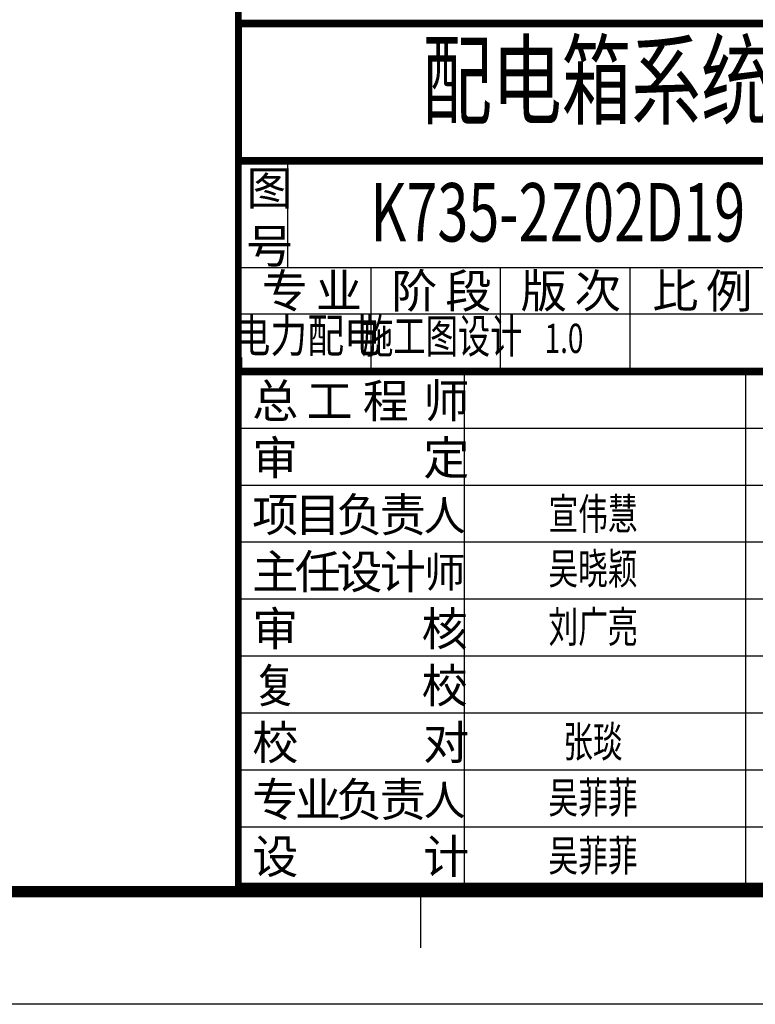
# Model space of a CAD drawing. Units: inches. Extents: x 437808 to 1331916, y 1202993 to 1292146.
# Drawn here: x 1110452 to 1116987, y 1202993 to 1211734 of the extents above; entities that cross this region are included whole.
import ezdxf
from ezdxf.enums import TextEntityAlignment as Align

# ---------------------------------------------------------------- set-up
doc = ezdxf.new("R2010")
doc.units = ezdxf.units.IN
doc.header["$MEASUREMENT"] = 0
for name, color, linetype in [('LZ-TEXT', 7, 'Continuous'), ('TEXT', 7, 'Continuous'), ('TK', 7, 'Continuous')]:
    doc.layers.add(name, color=color, linetype=linetype)
doc.layers.add('yichutu', color=7, linetype='Continuous', true_color=0xffffff, plot=False)
doc.styles.add('-宋体', font='simplex.shx', dxfattribs={"width": 0.7, "bigfont": 'hzdx.shx'})
doc.styles.add('-黑体', font='simhei.ttf', dxfattribs={"width": 0.8})
doc.styles.add('SimHz', font='tssdeng.shx', dxfattribs={"width": 0.7, "bigfont": 'tssdchn.shx'})
doc.styles.add('图签宋体', font='txt', dxfattribs={"width": 0.8})
doc.styles.add('宋体', font='simfang.ttf', dxfattribs={"height": 8})

# ---------------------------------------------------------------- blocks, each defined once
blk = doc.blocks.new('标准图框A0')
at = {"layer": 'LZ-TEXT'}
for p, q in [((1178.5, 10.3), (1109.1, 10.3)), ((1125, 10), (1125, 5))]:
    blk.add_line(p, q, dxfattribs=at)
blk.add_lwpolyline([(1189, 0), (0, 0), (0, 841), (1189, 841)], close=True, dxfattribs=at)
for points, const_width in [([(1179, 10), (1179, 831), (25, 831), (25, 10), (1179, 10), (1179, 831)], 1), ([(1108.5, 10), (1179, 10)], 0.6)]:
    blk.add_lwpolyline(points, dxfattribs=dict(at, const_width=const_width))
at = {"layer": 'LZ-TEXT', "color": 0, "style": '图签宋体', "width": 0.8, "flags": 3}
for tag, p in [('LZHQ_N会签7_T5_H3', (10.499, 821.947)), ('LZHQ_N会签8_T5_H3', (15.785, 821.947)), ('LZHQ_N会签9_T5_H3', (20.213, 821.947)), ('LZHQ_N会签7_T6_H11', (10.889, 804.83)), ('LZHQ_N会签8_T6_H11', (16.175, 804.83)), ('LZHQ_N会签9_T6_H11', (20.604, 804.83)), ('LZHQ_N会签7_T5_H3', (10.859, 787.588)), ('LZHQ_N会签8_T5_H3', (16.144, 787.588)), ('LZHQ_N会签9_T5_H3', (20.573, 787.588)), ('LZHQ_N会签4_T5_H3', (10.027, 772.336)), ('LZHQ_N会签5_T5_H3', (15.312, 772.336)), ('LZHQ_N会签6_T5_H3', (21.37, 771.994)), ('LZHQ_N会签4_T6_H11', (10.417, 755.219)), ('LZHQ_N会签5_T6_H11', (15.703, 755.219)), ('LZHQ_N会签6_T6_H11', (21.018, 755.219)), ('LZHQ_N会签4_T5_H3', (10.386, 737.977)), ('LZHQ_N会签5_T5_H3', (15.672, 737.977)), ('LZHQ_N会签6_T5_H3', (20.987, 737.977)), ('LZHQ_N会签1_T5_H3', (10.547, 720.28)), ('LZHQ_N会签2_T5_H3', (15.833, 720.28)), ('LZHQ_N会签3_T5_H3', (21.432, 720.28)), ('LZHQ_N会签1_T6_H11', (10.279, 704.091)), ('LZHQ_N会签2_T6_H11', (15.565, 704.091)), ('LZHQ_N会签3_T6_H11', (21.165, 704.091)), ('LZHQ_N会签1_T5_H3', (10.46, 686.834)), ('LZHQ_N会签2_T5_H3', (15.746, 686.834)), ('LZHQ_N会签3_T5_H3', (21.022, 686.676))]:
    blk.add_attdef(tag, text='', height=1, rotation=90, dxfattribs=at).set_placement(p, align=Align.MIDDLE_CENTER)
at = {"layer": 'LZ-TEXT', "style": '宋体', "width": 0.7}
blk.add_attdef('LZTQINS', text='', height=2, dxfattribs=at).set_placement((1179, 10), align=Align.BOTTOM_RIGHT)
at = {"layer": 'LZ-TEXT', "style": '宋体', "width": 0.7, "flags": 3}
for tag, p in [('LZTQINSSNAP', (1179, 10)), ('LZFRAME', (302.814, 3.699))]:
    blk.add_attdef(tag, p, '', height=3, dxfattribs=at)
blk.add_attdef('LZBARCODE_T1', text='', height=3, dxfattribs=at).set_placement((55.652, 0.85), align=Align.BOTTOM_RIGHT)
blk = doc.blocks.new('yct-1189-841-118900-84100-100-0.0')
at = {"layer": 'yichutu', "color": 7, "true_color": 0xffffff}
blk.add_lwpolyline([(0, 0), (0, 84100), (118900, 84100), (118900, 0)], close=True, dxfattribs=at)
blk = doc.blocks.new('A0_标准图框_3tq_1')
for p, q in [((-69.9, 64.796), (-69.9, 76.396)), ((-69.9, 76.396), (-0.5, 76.396)), ((-69.9, 64.196), (-0.5, 64.196)), ((-65.828, 64.196), (-65.828, 54.996)), ((-69.9, 54.996), (-0.5, 54.996)), ((-58.4, 45.8), (-58.4, 54.996)), ((-46.9, 45.8), (-46.9, 54.996)), ((-35.4, 45.8), (-35.4, 54.996)), ((-69.9, 50.896), (-0.5, 50.896)), ((-69.9, 46.996), (-69.9, 46.108)), ((-69.9, 45.5), (-0.5, 45.5)), ((-50.135, 46.044), (-50.135, 0.3)), ((-25.135, 46.044), (-25.135, 0.3)), ((-69.9, 40.744), (-0.5, 40.744)), ((-69.9, 35.689), (-0.5, 35.689)), ((-69.9, 30.633), (-0.5, 30.633)), ((-69.9, 25.578), (-0.5, 25.578)), ((-69.9, 20.522), (-0.5, 20.522)), ((-69.9, 15.467), (-0.5, 15.467)), ((-69.9, 10.411), (-0.5, 10.411)), ((-69.9, 5.356), (-0.5, 5.356)), ((-0.5, 0.3), (-69.9, 0.3))]:
    blk.add_line(p, q)
at = {"const_width": 0.6}
for points in [[(-70.2, 821), (-70.2, 0)], [(-70.2, 574), (-70.2, 0)], [(-70.5, 76.696), (0, 76.696)], [(-70.5, 64.496), (0, 64.496)], [(-70.5, 45.8), (0, 45.8)], [(-70.5, 0), (0, 0)]]:
    blk.add_lwpolyline(points, dxfattribs=at)
at = {"layer": 'LZ-TEXT', "style": '-宋体', "width": 0.8, "flags": 3}
for tag, p in [('LZCO_NCDI_ZXZRID-W63-H29-D10_T7', (-34.049, 228.29)), ('LZCO_NZZ-W63-H29-D10_T7', (-34.349, 181.71))]:
    blk.add_attdef(tag, text='', height=3, dxfattribs=at).set_placement(p, align=Align.MIDDLE_CENTER)
at = {"layer": 'LZ-TEXT', "style": 'SimHz'}
for tag, height, width, p in [('建设单位', 5, 0.8, (-35.076, 105.931)), ('项目名称', 5, 0.8, (-35.129, 84.206)), ('子项名称', 5, 0.8, (-35.82, 78.157)), ('图纸名称', 5, 0.8, (-34.497, 68.335)), ('共几页', 2.5, 0.8, (-8.867, 60.793)), ('图号', 3.8, 0.8, (-41.005, 57.779)), ('第几页', 2.5, 0.8, (-8.83, 56.289)), ('专业', 3, 0.8, (-64.071, 47.462)), ('阶段', 3, 0.7, (-52.118, 47.409)), ('版次', 2.5, 0.7, (-40.522, 47.573)), ('比例', 2.5, 0.7, (-29.015, 47.667)), ('出图日期', 2.5, 0.7, (-11.882, 47.568))]:
    blk.add_attdef(tag, text='', height=height, dxfattribs=dict(at, width=width)).set_placement(p, align=Align.CENTER)
at = {"layer": 'LZ-TEXT', "style": '-黑体', "width": 0.8, "flags": 3}
for tag, height, p in [('N总工程师_T5', 2.25, (-37.515, 42.353)), ('N总工程师_T6_H12_MV0.5_W15', 1.125, (-11.578, 43.199)), ('N审定_T5', 2.25, (-37.416, 37.481)), ('N审定_T6_H12_MV0.5_W15', 1.125, (-12.078, 38.144)), ('N项目负责_T5', 2.25, (-37.416, 32.425)), ('N项目负责_T6_H12_MV0.5_W15', 1.125, (-12.078, 33.088)), ('N主师_T5', 2.25, (-37.416, 27.37)), ('N主师_T6_H12_MV0.5_W15', 1.125, (-12.078, 28.033)), ('N审核_T5', 2.25, (-37.416, 22.314)), ('N审核_T6_H12_MV0.5_W15', 1.125, (-12.078, 22.977)), ('N复核_T5', 2.25, (-37.416, 17.259)), ('N复核_T6_H12_MV0.5_W15', 1.125, (-12.078, 17.922)), ('N校对_T5', 2.25, (-37.416, 12.203)), ('N校对_T6_H12_MV0.5_W15', 1.125, (-12.078, 12.866)), ('N专业负责_T5', 2.25, (-37.416, 7.147)), ('N专业负责_T6_H12_MV0.5_W15', 1.125, (-12.078, 7.811)), ('N设计_T5', 2.25, (-37.416, 2.092)), ('N设计_T6_H12_MV0.5_W15', 1.125, (-12.078, 2.755))]:
    blk.add_attdef(tag, text='', height=height, dxfattribs=at).set_placement(p, align=Align.CENTER)
at = {"layer": 'TEXT', "style": 'SimHz'}
for s, height, p in [('图', 3, (-69.463, 60.551)), ('号', 3, (-69.463, 55.412)), ('专', 3, (-68.109, 51.416)), ('业', 3, (-63.316, 51.416)), ('阶', 3, (-56.609, 51.416)), ('段', 3, (-51.816, 51.416)), ('版', 3, (-45.109, 51.416)), ('次', 3, (-40.316, 51.416)), ('比', 3, (-33.419, 51.416)), ('例', 3, (-28.626, 51.416)), ('总', 3, (-68.958, 41.657)), ('工', 3, (-64.126, 41.657)), ('程', 3, (-59.138, 41.657)), ('师', 3, (-53.763, 41.657)), ('审', 3, (-68.958, 36.601)), ('定', 3, (-53.763, 36.601)), ('负', 3, (-61.485, 31.546)), ('责', 3, (-57.631, 31.546)), ('项', 3, (-68.958, 31.546)), ('目', 3, (-65.175, 31.546)), ('人', 2.7, (-53.703, 31.642)), ('主', 3, (-68.958, 26.49)), ('任', 3, (-65.175, 26.49)), ('设', 3, (-61.485, 26.49)), ('计', 3, (-57.631, 26.49)), ('师', 2.7, (-53.703, 26.586)), ('审', 3, (-68.958, 21.435)), ('核', 3, (-53.922, 21.435)), ('复', 3, (-68.958, 16.379)), ('校', 3, (-53.922, 16.379)), ('校', 3, (-68.958, 11.324)), ('对', 3, (-53.771, 11.324)), ('专', 3, (-68.958, 6.268)), ('业', 3, (-65.175, 6.268)), ('负', 3, (-61.485, 6.268)), ('责', 3, (-57.631, 6.268)), ('人', 2.7, (-53.703, 6.364)), ('设', 3, (-68.958, 1.213)), ('计', 3, (-53.769, 1.213))]:
    blk.add_text(s, height=height, dxfattribs=at).set_placement(p)
at = {"layer": 'TK', "style": '-宋体', "width": 0.8, "flags": 3}
blk.add_attdef('LZCO_NFZR-W20-H20-D10_T7', text='', height=1, dxfattribs=at).set_placement((-59.286, 266.291), align=Align.MIDDLE_CENTER)

msp = doc.modelspace()

# ---------------------------------------------------------------- block references
at = {"xscale": 100, "yscale": 100, "zscale": 100}
msp.add_blockref('标准图框A0', (1001513.7, 1202992.9), dxfattribs=at)
ref = msp.add_blockref('A0_标准图框_3tq_1', (1119413.7, 1204034), dxfattribs=dict(xscale=100, yscale=100, zscale=100))
ref.add_attrib('专业', '电力配电', dxfattribs={"layer": 'LZ-TEXT', "height": 300, "style": 'SimHz', "width": 0.8}).set_placement((1113006.5, 1208780.3), align=Align.CENTER)
ref.add_attrib('阶段', '施工图设计', dxfattribs={"layer": 'LZ-TEXT', "height": 300, "style": 'SimHz', "width": 0.7}).set_placement((1114201.9, 1208774.9), align=Align.CENTER)
at = {"layer": 'yichutu'}
msp.add_blockref('yct-1189-841-118900-84100-100-0.0', (1001513.7, 1202992.9), dxfattribs=at)

# ---------------------------------------------------------------- texts
at = {"layer": 'TEXT', "style": 'SimHz', "width": 0.7}
for s, height, p in [('配电箱系统图3', 648, (1116057.2, 1211111.2)), ('K735-2Z02D19', 518.4, (1115232.5, 1209956.6))]:
    msp.add_text(s, height=height, dxfattribs=at).set_placement(p, align=Align.MIDDLE)
at = {"layer": 'TEXT', "color": 1, "style": 'SimHz', "width": 0.7}
msp.add_text('1.0', height=259.2, dxfattribs=at).set_placement((1115287.8, 1208871.2), align=Align.MIDDLE)
at = {"layer": 'TEXT', "style": 'SimHz', "width": 0.7}
for s, p in [('宣伟慧', (1115545.4, 1207208.1)), ('吴晓颖', (1115545.4, 1206722.8)), ('刘广亮', (1115545.4, 1206205.2)), ('张琰', (1115545.4, 1205186.3)), ('吴菲菲', (1115545.4, 1204689.7)), ('吴菲菲', (1115545.4, 1204174.3))]:
    msp.add_text(s, height=276.48, dxfattribs=at).set_placement(p, align=Align.CENTER)

doc.saveas('drawing.dxf')
